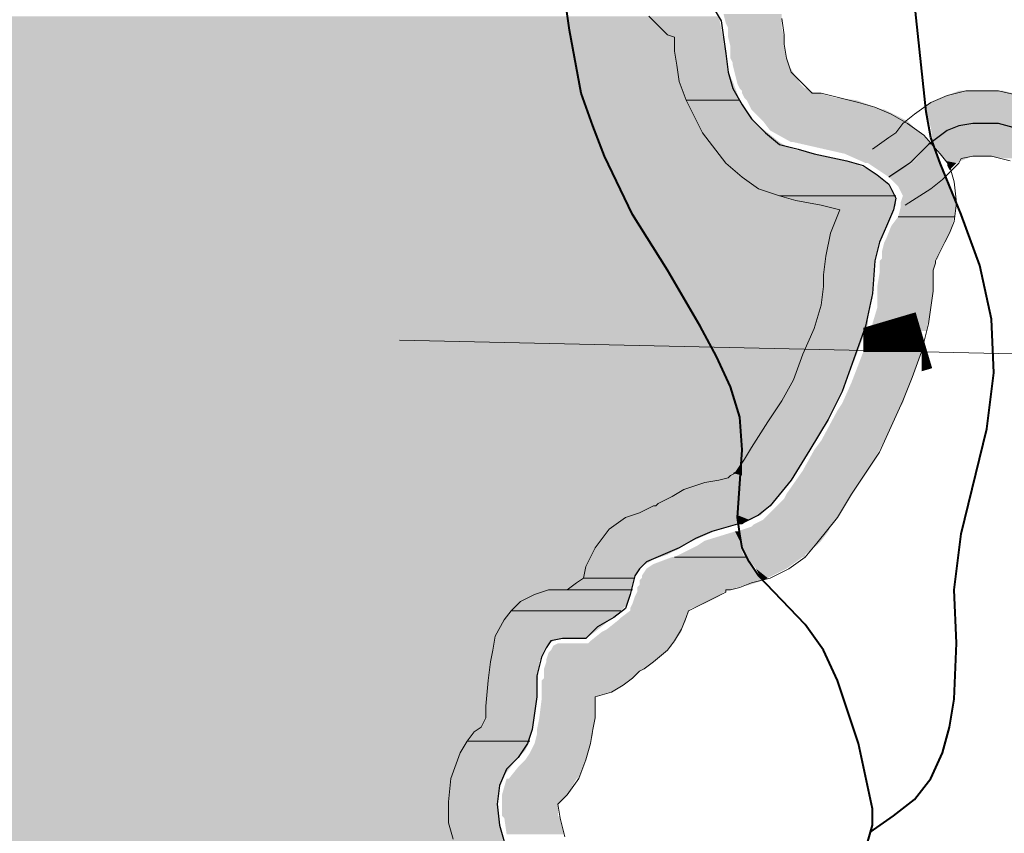
# Model space of a CAD drawing. Extents: x -1634 to 19729, y 188 to 14527.
# Drawn here: x -847 to -782, y 1478 to 1532 of the extents above; entities that cross this region are included whole.
import ezdxf

# ---------------------------------------------------------------- set-up
doc = ezdxf.new("R2010")
doc.units = 0
doc.header["$LTSCALE"] = 10
for name, color, linetype in [('PDF_pps', 3, 'CONTINUOUS'), ('PDF_RIO', 5, 'CONTINUOUS'), ('PDF_RODOVIA SECUNDÁRIA', 44, 'CONTINUOUS')]:
    doc.layers.add(name, color=color, linetype=linetype)

msp = doc.modelspace()

# ---------------------------------------------------------------- linework, layer by layer
at = {"layer": 'PDF_pps', "lineweight": 18}
for points in [[(-818.069, 1478.003), (-818.376, 1479.078), (-818.376, 1480.461), (-818.223, 1481.997), (-817.608, 1483.688), (-817.147, 1484.456), (-816.686, 1485.07), (-816.225, 1485.378), (-816.072, 1485.685), (-815.918, 1485.992), (-815.918, 1486.761), (-815.764, 1488.451), (-815.611, 1489.68), (-815.457, 1490.448), (-815.303, 1491.37), (-814.689, 1492.446), (-814.228, 1493.06), (-813.613, 1493.675), (-812.691, 1494.136), (-811.769, 1494.443), (-811.001, 1494.443), (-810.54, 1494.443), (-809.926, 1494.904), (-809.465, 1495.211), (-809.311, 1495.979), (-808.696, 1497.209), (-807.775, 1498.438), (-806.699, 1499.206), (-805.777, 1499.513), (-805.163, 1499.821), (-804.855, 1499.974), (-804.702, 1499.974), (-804.548, 1500.128), (-804.241, 1500.282), (-803.626, 1500.589), (-802.858, 1501.05), (-801.475, 1501.511), (-800.553, 1501.664), (-799.939, 1501.818), (-799.785, 1501.972), (-799.478, 1502.125), (-799.17, 1502.586), (-798.863, 1503.047), (-798.402, 1503.815), (-797.327, 1505.506), (-796.405, 1506.888), (-795.636, 1508.271), (-795.022, 1509.961), (-794.254, 1511.652), (-793.793, 1513.188), (-793.639, 1514.417), (-793.639, 1515.185), (-793.485, 1516.415), (-793.178, 1517.951), (-792.563, 1519.488), (-793.793, 1519.795), (-795.483, 1520.102), (-796.558, 1520.409), (-797.941, 1520.87), (-799.017, 1521.639), (-800.092, 1522.561), (-801.629, 1524.558), (-802.704, 1526.709), (-803.165, 1527.938), (-803.319, 1529.014), (-803.472, 1529.936), (-803.472, 1530.858), (-803.933, 1531.011), (-804.394, 1531.472), (-805.163, 1532.24)], [(-810.694, 1478.156), (-811.001, 1479.385), (-811.155, 1480.307), (-810.54, 1480.922), (-809.772, 1481.997), (-809.311, 1483.227), (-809.004, 1484.302), (-808.85, 1485.224), (-808.696, 1485.992), (-808.696, 1487.375), (-807.621, 1487.682), (-806.853, 1488.143), (-806.238, 1488.604), (-805.931, 1488.912), (-805.777, 1489.065), (-805.47, 1489.219), (-804.855, 1489.68), (-803.933, 1490.448), (-803.472, 1491.063), (-803.011, 1491.831), (-802.704, 1492.599), (-802.551, 1493.06), (-801.321, 1493.675), (-800.707, 1493.982), (-800.399, 1494.136), (-800.092, 1494.289), (-800.092, 1494.443), (-799.785, 1494.443), (-799.17, 1494.597), (-798.402, 1494.904), (-797.173, 1495.211), (-795.944, 1495.826), (-794.868, 1496.594), (-794.1, 1497.516), (-792.717, 1499.206), (-791.795, 1500.743), (-790.873, 1502.125), (-789.951, 1503.508), (-789.183, 1505.198), (-788.415, 1506.888), (-787.8, 1508.425), (-787.186, 1510.115), (-786.725, 1511.959), (-786.418, 1514.11), (-786.418, 1514.878), (-786.418, 1515.493), (-786.264, 1515.954), (-786.264, 1516.107), (-786.11, 1516.415), (-785.649, 1517.337), (-785.342, 1517.951), (-785.035, 1518.719), (-784.881, 1519.949), (-785.035, 1521.331), (-785.342, 1522.407), (-785.957, 1523.175), (-787.032, 1524.404), (-788.108, 1525.173), (-789.183, 1525.787), (-790.259, 1526.248), (-791.334, 1526.555), (-793.178, 1527.016), (-793.793, 1527.17), (-794.407, 1527.17), (-794.715, 1527.477), (-795.175, 1527.938), (-795.79, 1528.553), (-796.097, 1529.475), (-796.251, 1530.397), (-796.251, 1531.011), (-796.405, 1532.087)], [(-780.118, 1526.863), (-782.115, 1527.324), (-784.266, 1527.324), (-785.496, 1527.016), (-786.571, 1526.555), (-787.647, 1525.787), (-788.415, 1525.173), (-788.876, 1524.558), (-789.337, 1524.251), (-790.412, 1523.482)], [(-781.347, 1522.714), (-782.576, 1523.021), (-783.805, 1523.021), (-784.574, 1522.868), (-784.727, 1522.561), (-785.188, 1522.1), (-785.803, 1521.485), (-786.571, 1520.87), (-788.261, 1519.795)], [(-773.204, 1509.808), (-821.603, 1510.883)]]:
    msp.add_lwpolyline(points, dxfattribs=at)
at = {"layer": 'PDF_pps', "lineweight": 0}
for points in [[(-799.17, 1526.709), (-802.704, 1526.709), (-799.17, 1526.709)], [(-788.876, 1520.409), (-796.558, 1520.409), (-788.876, 1520.409)], [(-785.035, 1519.027), (-788.722, 1519.027), (-785.035, 1519.027)], [(-798.709, 1496.594), (-803.472, 1496.594), (-798.709, 1496.594)], [(-806.084, 1495.211), (-809.465, 1495.211), (-806.084, 1495.211)], [(-806.238, 1494.443), (-811.155, 1494.443), (-806.238, 1494.443)], [(-807.006, 1493.06), (-814.228, 1493.06), (-807.006, 1493.06)], [(-812.999, 1484.456), (-817.147, 1484.456), (-812.999, 1484.456)]]:
    msp.add_lwpolyline(points, dxfattribs=at)
at = {"layer": 'PDF_pps', "lineweight": 0, "const_width": 3.841}
msp.add_lwpolyline([(-787.032, 1510.883), (-789.106, 1510.269), (-789.106, 1510.115)], dxfattribs=at)
at = {"layer": 'PDF_pps', "transparency": 33554559}
for points in [[(-796.405, 1532.394), (-800.246, 1532.394), (-796.405, 1531.779)], [(-800.246, 1532.394), (-796.405, 1531.779), (-800.092, 1531.779)], [(-800.553, 1532.24), (-896.583, 1532.24), (-800.399, 1531.472)], [(-896.583, 1532.24), (-800.399, 1531.472), (-896.122, 1531.472)], [(-800.553, 1532.087), (-805.163, 1532.087), (-800.399, 1531.472)], [(-805.163, 1532.087), (-800.399, 1531.472), (-804.394, 1531.472)], [(-796.405, 1531.779), (-800.092, 1531.779), (-796.405, 1531.472)], [(-800.092, 1531.779), (-796.405, 1531.472), (-799.939, 1531.472)], [(-800.399, 1531.472), (-896.122, 1531.472), (-800.246, 1530.55)], [(-896.122, 1531.472), (-800.246, 1530.55), (-895.661, 1530.55)], [(-800.399, 1531.472), (-804.394, 1531.472), (-800.399, 1531.011)], [(-804.394, 1531.472), (-800.399, 1531.011), (-803.933, 1531.011)], [(-796.405, 1531.472), (-799.939, 1531.472), (-796.251, 1530.858)], [(-799.939, 1531.472), (-796.251, 1530.858), (-799.939, 1530.858)], [(-800.246, 1530.55), (-895.661, 1530.55), (-799.939, 1528.706)], [(-895.661, 1530.55), (-799.939, 1528.706), (-894.586, 1528.706)], [(-800.399, 1531.011), (-803.933, 1531.011), (-800.246, 1530.858)], [(-803.933, 1531.011), (-800.246, 1530.858), (-803.472, 1530.858)], [(-800.246, 1530.858), (-803.472, 1530.858), (-800.246, 1530.397)], [(-803.472, 1530.858), (-800.246, 1530.397), (-803.472, 1530.397)], [(-796.251, 1530.858), (-799.939, 1530.858), (-796.251, 1530.243)], [(-799.939, 1530.858), (-796.251, 1530.243), (-799.785, 1530.243)], [(-800.246, 1530.397), (-803.472, 1530.397), (-800.092, 1529.936)], [(-803.472, 1530.397), (-800.092, 1529.936), (-803.472, 1529.936)], [(-800.092, 1529.936), (-803.472, 1529.936), (-799.939, 1529.014)], [(-803.472, 1529.936), (-799.939, 1529.014), (-803.319, 1529.014)], [(-796.251, 1530.243), (-799.785, 1530.243), (-796.097, 1529.475)], [(-799.785, 1530.243), (-796.097, 1529.475), (-799.785, 1529.475)], [(-796.097, 1529.475), (-799.785, 1529.475), (-795.944, 1529.167)], [(-799.785, 1529.475), (-795.944, 1529.167), (-799.631, 1529.167)], [(-795.944, 1529.167), (-799.631, 1529.167), (-795.944, 1529.014)], [(-799.631, 1529.167), (-795.944, 1529.014), (-799.631, 1529.014)], [(-799.939, 1528.706), (-894.586, 1528.706), (-799.324, 1527.016)], [(-894.586, 1528.706), (-799.324, 1527.016), (-893.51, 1527.016)], [(-799.939, 1529.014), (-803.319, 1529.014), (-799.939, 1528.553)], [(-803.319, 1529.014), (-799.939, 1528.553), (-803.165, 1528.553)], [(-799.939, 1528.553), (-803.165, 1528.553), (-799.631, 1527.938)], [(-803.165, 1528.553), (-799.631, 1527.938), (-803.165, 1527.938)], [(-795.944, 1529.014), (-799.631, 1529.014), (-795.175, 1527.785)], [(-799.631, 1529.014), (-795.175, 1527.785), (-799.324, 1527.785)], [(-799.631, 1527.938), (-803.165, 1527.938), (-799.17, 1526.709)], [(-803.165, 1527.938), (-799.17, 1526.709), (-802.704, 1526.709)], [(-795.175, 1527.785), (-799.324, 1527.785), (-794.868, 1527.477)], [(-799.324, 1527.785), (-794.868, 1527.477), (-799.17, 1527.477)], [(-794.715, 1527.477), (-794.715, 1527.477), (-799.17, 1527.477)], [(-794.715, 1527.477), (-799.17, 1527.477), (-794.868, 1527.477)], [(-794.715, 1527.477), (-799.17, 1527.477), (-794.561, 1527.324)], [(-799.17, 1527.477), (-794.561, 1527.324), (-799.017, 1527.324)], [(-794.561, 1527.324), (-799.017, 1527.324), (-794.254, 1527.17)], [(-799.017, 1527.324), (-794.254, 1527.17), (-799.017, 1527.17)], [(-784.727, 1527.324), (-780.579, 1527.016), (-785.496, 1527.016)], [(-782.576, 1527.324), (-781.808, 1527.324), (-784.727, 1527.324)], [(-781.808, 1527.324), (-784.727, 1527.324), (-780.579, 1527.016)], [(-799.324, 1527.016), (-893.51, 1527.016), (-798.248, 1525.326)], [(-893.51, 1527.016), (-798.248, 1525.326), (-892.588, 1525.326)], [(-802.704, 1526.709), (-799.17, 1526.709), (-799.17, 1526.709)], [(-799.17, 1526.709), (-802.704, 1526.709), (-798.095, 1525.173)], [(-802.704, 1526.709), (-798.095, 1525.173), (-801.936, 1525.173)], [(-793.946, 1527.17), (-793.946, 1527.17), (-799.017, 1527.17)], [(-793.946, 1527.17), (-799.017, 1527.17), (-794.254, 1527.17)], [(-793.946, 1527.17), (-799.017, 1527.17), (-792.871, 1526.863)], [(-799.017, 1527.17), (-792.871, 1526.863), (-798.863, 1526.863)], [(-792.871, 1526.863), (-798.863, 1526.863), (-791.488, 1526.709)], [(-798.863, 1526.863), (-791.488, 1526.709), (-798.709, 1526.709)], [(-791.488, 1526.709), (-798.709, 1526.709), (-789.798, 1526.094)], [(-798.709, 1526.709), (-789.798, 1526.094), (-798.402, 1526.094)], [(-785.803, 1526.863), (-778.889, 1526.402), (-786.878, 1526.402)], [(-785.496, 1527.016), (-780.272, 1526.863), (-785.803, 1526.863)], [(-780.272, 1526.863), (-785.803, 1526.863), (-778.889, 1526.402)], [(-780.579, 1527.016), (-785.496, 1527.016), (-780.272, 1526.863)], [(-789.644, 1526.094), (-789.644, 1526.094), (-798.402, 1526.094)], [(-789.644, 1526.094), (-798.402, 1526.094), (-789.798, 1526.094)], [(-789.644, 1526.094), (-798.402, 1526.094), (-788.108, 1525.326)], [(-798.402, 1526.094), (-788.108, 1525.326), (-797.634, 1525.326)], [(-786.878, 1526.402), (-778.735, 1526.402), (-787.032, 1526.402)], [(-778.735, 1526.402), (-787.032, 1526.402), (-776.277, 1525.48)], [(-787.032, 1526.402), (-776.277, 1525.48), (-786.725, 1525.48)], [(-778.889, 1526.402), (-786.878, 1526.402), (-778.735, 1526.402)], [(-798.248, 1525.326), (-892.588, 1525.326), (-796.866, 1524.097)], [(-892.588, 1525.326), (-796.866, 1524.097), (-891.82, 1524.097)], [(-788.108, 1525.326), (-797.634, 1525.326), (-787.493, 1524.712)], [(-797.634, 1525.326), (-787.493, 1524.712), (-797.173, 1524.712)], [(-776.277, 1525.48), (-786.725, 1525.48), (-773.357, 1524.865)], [(-786.725, 1525.48), (-773.357, 1524.865), (-786.571, 1524.865)], [(-798.095, 1525.173), (-801.936, 1525.173), (-797.327, 1524.558)], [(-801.936, 1525.173), (-797.327, 1524.558), (-801.629, 1524.558)], [(-787.493, 1524.712), (-797.173, 1524.712), (-786.571, 1523.943)], [(-797.173, 1524.712), (-786.571, 1523.943), (-795.79, 1523.943)], [(-773.357, 1524.865), (-786.571, 1524.865), (-768.133, 1523.79)], [(-786.571, 1524.865), (-768.133, 1523.79), (-786.418, 1523.79)], [(-796.866, 1524.097), (-891.82, 1524.097), (-796.097, 1523.636)], [(-891.82, 1524.097), (-796.097, 1523.636), (-891.513, 1523.636)], [(-797.327, 1524.558), (-801.629, 1524.558), (-796.558, 1523.943)], [(-801.629, 1524.558), (-796.558, 1523.943), (-801.168, 1523.943)], [(-796.558, 1523.943), (-801.168, 1523.943), (-795.79, 1523.482)], [(-801.168, 1523.943), (-795.79, 1523.482), (-800.86, 1523.482)], [(-786.571, 1523.943), (-795.79, 1523.943), (-795.636, 1523.943)], [(-795.79, 1523.943), (-786.571, 1523.943), (-786.571, 1523.943)], [(-786.571, 1523.943), (-795.636, 1523.943), (-787.339, 1523.175)], [(-795.636, 1523.943), (-787.339, 1523.175), (-792.256, 1523.175)], [(-786.571, 1523.943), (-786.418, 1523.79), (-786.725, 1523.79)], [(-796.097, 1523.636), (-891.513, 1523.636), (-795.175, 1523.329)], [(-891.513, 1523.636), (-795.175, 1523.329), (-891.359, 1523.329)], [(-795.175, 1523.329), (-891.359, 1523.329), (-791.642, 1522.561)], [(-891.359, 1523.329), (-791.642, 1522.561), (-890.898, 1522.561)], [(-795.79, 1523.482), (-800.86, 1523.482), (-794.868, 1523.329)], [(-800.86, 1523.482), (-794.868, 1523.329), (-800.707, 1523.329)], [(-794.868, 1523.329), (-800.707, 1523.329), (-793.024, 1522.868)], [(-800.707, 1523.329), (-793.024, 1522.868), (-800.399, 1522.868)], [(-786.725, 1523.79), (-785.957, 1522.561), (-787.8, 1522.561)], [(-786.418, 1523.79), (-786.725, 1523.79), (-785.957, 1522.561)], [(-768.133, 1523.79), (-786.418, 1523.79), (-767.212, 1523.636)], [(-786.418, 1523.79), (-767.212, 1523.636), (-786.264, 1523.636)], [(-767.212, 1523.636), (-786.264, 1523.636), (-765.521, 1523.021)], [(-786.264, 1523.636), (-765.521, 1523.021), (-785.803, 1523.021)], [(-793.024, 1522.868), (-800.399, 1522.868), (-791.642, 1522.561)], [(-800.399, 1522.868), (-791.642, 1522.561), (-800.092, 1522.561)], [(-787.339, 1523.175), (-792.256, 1523.175), (-787.8, 1522.561)], [(-792.256, 1523.175), (-787.8, 1522.561), (-790.873, 1522.561)], [(-765.368, 1523.021), (-765.368, 1523.021), (-785.803, 1523.021)], [(-765.368, 1523.021), (-785.803, 1523.021), (-765.521, 1523.021)], [(-783.805, 1523.021), (-783.805, 1523.021), (-785.803, 1523.021)], [(-783.805, 1523.021), (-785.803, 1523.021), (-782.73, 1523.021)], [(-783.805, 1523.021), (-785.803, 1523.021), (-784.574, 1522.714)], [(-785.803, 1523.021), (-784.574, 1522.714), (-785.649, 1522.714)], [(-784.574, 1522.714), (-785.649, 1522.714), (-784.881, 1522.561)], [(-785.649, 1522.714), (-784.881, 1522.561), (-785.496, 1522.561)], [(-765.368, 1523.021), (-782.73, 1523.021), (-764.599, 1522.868)], [(-782.73, 1523.021), (-764.599, 1522.868), (-781.654, 1522.868)], [(-791.642, 1522.561), (-890.898, 1522.561), (-790.259, 1521.946)], [(-890.898, 1522.561), (-790.259, 1521.946), (-890.437, 1521.946)], [(-791.642, 1522.561), (-800.092, 1522.561), (-791.334, 1522.407)], [(-800.092, 1522.561), (-791.334, 1522.407), (-799.939, 1522.407)], [(-791.334, 1522.407), (-799.939, 1522.407), (-789.951, 1521.639)], [(-799.939, 1522.407), (-789.951, 1521.639), (-799.017, 1521.639)], [(-787.8, 1522.561), (-790.873, 1522.561), (-787.954, 1522.561)], [(-790.873, 1522.561), (-787.954, 1522.561), (-790.72, 1522.561)], [(-789.183, 1521.639), (-789.337, 1521.639), (-790.72, 1522.561)], [(-790.72, 1522.561), (-787.954, 1522.561), (-789.183, 1521.639)], [(-787.8, 1522.561), (-785.649, 1521.792), (-789.183, 1521.792)], [(-785.957, 1522.561), (-787.8, 1522.561), (-785.649, 1521.792)], [(-784.881, 1522.561), (-785.496, 1522.561), (-785.035, 1522.407)], [(-785.496, 1522.561), (-785.035, 1522.407), (-785.496, 1522.407)], [(-785.496, 1522.407), (-785.035, 1522.407), (-785.342, 1522.1)], [(-790.259, 1521.946), (-890.437, 1521.946), (-789.49, 1521.331)], [(-890.437, 1521.946), (-789.49, 1521.331), (-890.13, 1521.331)], [(-799.017, 1521.639), (-789.951, 1521.639), (-789.951, 1521.639)], [(-789.951, 1521.639), (-789.951, 1521.639), (-799.017, 1521.639)], [(-789.951, 1521.639), (-799.017, 1521.639), (-789.337, 1521.024)], [(-799.017, 1521.639), (-789.337, 1521.024), (-798.095, 1521.024)], [(-789.183, 1521.792), (-785.649, 1521.639), (-789.337, 1521.639)], [(-785.649, 1521.639), (-789.337, 1521.639), (-785.342, 1521.024)], [(-789.337, 1521.639), (-785.342, 1521.024), (-788.722, 1521.024)], [(-789.183, 1521.639), (-789.183, 1521.639), (-789.337, 1521.639)], [(-785.649, 1521.792), (-789.183, 1521.792), (-785.649, 1521.639)], [(-789.49, 1521.331), (-890.13, 1521.331), (-789.03, 1520.717)], [(-890.13, 1521.331), (-789.03, 1520.717), (-889.823, 1520.717)], [(-789.03, 1520.717), (-889.823, 1520.717), (-788.876, 1520.102)], [(-889.823, 1520.717), (-788.876, 1520.102), (-889.362, 1520.102)], [(-789.337, 1521.024), (-798.095, 1521.024), (-789.183, 1520.87)], [(-798.095, 1521.024), (-789.183, 1520.87), (-797.941, 1520.87)], [(-789.183, 1520.87), (-797.941, 1520.87), (-788.876, 1520.409)], [(-797.941, 1520.87), (-788.876, 1520.409), (-796.558, 1520.409)], [(-785.342, 1521.024), (-788.722, 1521.024), (-785.035, 1520.409)], [(-788.722, 1521.024), (-785.035, 1520.409), (-788.415, 1520.409)], [(-788.876, 1520.102), (-889.362, 1520.102), (-789.03, 1519.488)], [(-889.362, 1520.102), (-789.03, 1519.488), (-889.054, 1519.488)], [(-796.558, 1520.409), (-788.876, 1520.409), (-788.876, 1520.409)], [(-788.876, 1520.409), (-796.558, 1520.409), (-788.876, 1520.102)], [(-796.558, 1520.409), (-788.876, 1520.102), (-795.483, 1520.102)], [(-788.876, 1520.102), (-795.483, 1520.102), (-788.876, 1519.795)], [(-795.483, 1520.102), (-788.876, 1519.795), (-793.946, 1519.795)], [(-788.415, 1520.409), (-784.881, 1519.949), (-788.569, 1519.949)], [(-785.035, 1520.409), (-788.415, 1520.409), (-784.881, 1519.949)], [(-789.03, 1519.488), (-889.054, 1519.488), (-789.798, 1517.797)], [(-889.054, 1519.488), (-789.798, 1517.797), (-887.979, 1517.797)], [(-788.876, 1519.795), (-793.946, 1519.795), (-793.793, 1519.795)], [(-793.946, 1519.795), (-788.876, 1519.795), (-788.876, 1519.795)], [(-788.876, 1519.795), (-793.793, 1519.795), (-789.03, 1519.488)], [(-793.793, 1519.795), (-789.03, 1519.488), (-792.563, 1519.488)], [(-792.563, 1519.488), (-789.183, 1519.027), (-792.717, 1519.027)], [(-789.03, 1519.488), (-792.563, 1519.488), (-789.183, 1519.027)], [(-788.569, 1519.641), (-785.035, 1519.027), (-788.722, 1519.027)], [(-784.881, 1519.949), (-788.569, 1519.949), (-784.881, 1519.641)], [(-788.569, 1519.949), (-784.881, 1519.641), (-788.569, 1519.641)], [(-784.881, 1519.641), (-788.569, 1519.641), (-785.035, 1519.027)], [(-792.717, 1519.027), (-789.798, 1517.644), (-793.332, 1517.644)], [(-789.183, 1519.027), (-792.717, 1519.027), (-789.798, 1517.644)], [(-788.722, 1519.027), (-785.188, 1518.412), (-789.183, 1518.412)], [(-788.722, 1519.027), (-785.035, 1519.027), (-785.035, 1519.027)], [(-785.035, 1519.027), (-788.722, 1519.027), (-785.188, 1518.412)], [(-789.183, 1518.412), (-785.496, 1517.644), (-789.49, 1517.644)], [(-785.188, 1518.412), (-789.183, 1518.412), (-785.496, 1517.644)], [(-789.798, 1517.797), (-887.979, 1517.797), (-790.259, 1515.954)], [(-887.979, 1517.797), (-790.259, 1515.954), (-886.903, 1515.954)], [(-789.798, 1517.644), (-793.332, 1517.644), (-789.951, 1517.337)], [(-793.332, 1517.644), (-789.951, 1517.337), (-793.332, 1517.337)], [(-789.49, 1517.644), (-785.649, 1517.337), (-789.644, 1517.337)], [(-785.496, 1517.644), (-789.49, 1517.644), (-785.649, 1517.337)], [(-793.332, 1517.337), (-790.259, 1515.954), (-793.485, 1515.954)], [(-789.951, 1517.337), (-793.332, 1517.337), (-790.259, 1515.954)], [(-789.644, 1517.337), (-785.957, 1516.722), (-789.798, 1516.722)], [(-785.649, 1517.337), (-789.644, 1517.337), (-785.957, 1516.722)], [(-789.798, 1516.261), (-786.264, 1516.107), (-789.951, 1516.107)], [(-785.957, 1516.722), (-789.798, 1516.722), (-786.11, 1516.261)], [(-789.798, 1516.722), (-786.11, 1516.261), (-789.798, 1516.261)], [(-786.11, 1516.261), (-789.798, 1516.261), (-786.264, 1516.107)], [(-790.259, 1515.954), (-886.903, 1515.954), (-790.412, 1514.11)], [(-886.903, 1515.954), (-790.412, 1514.11), (-885.828, 1514.11)], [(-793.485, 1515.954), (-790.259, 1515.339), (-793.639, 1515.339)], [(-790.259, 1515.954), (-793.485, 1515.954), (-790.259, 1515.339)], [(-786.264, 1516.107), (-789.951, 1516.107), (-786.264, 1515.954)], [(-789.951, 1516.107), (-786.264, 1515.954), (-789.951, 1515.954)], [(-786.264, 1515.954), (-789.951, 1515.954), (-786.418, 1515.339)], [(-789.951, 1515.954), (-786.418, 1515.339), (-789.951, 1515.339)], [(-790.259, 1515.339), (-793.639, 1515.339), (-790.412, 1514.724)], [(-793.639, 1515.339), (-790.412, 1514.724), (-793.639, 1514.724)], [(-789.951, 1515.339), (-786.418, 1514.417), (-790.105, 1514.417)], [(-786.418, 1515.339), (-789.951, 1515.339), (-786.418, 1514.417)], [(-790.412, 1514.724), (-793.639, 1514.724), (-790.412, 1513.803)], [(-793.639, 1514.724), (-790.412, 1513.803), (-793.639, 1513.803)], [(-786.418, 1514.417), (-790.105, 1514.417), (-786.571, 1513.188)], [(-790.105, 1514.417), (-786.571, 1513.188), (-790.105, 1513.188)], [(-790.412, 1514.11), (-885.828, 1514.11), (-790.72, 1512.42)], [(-885.828, 1514.11), (-790.72, 1512.42), (-884.906, 1512.42)], [(-793.639, 1513.803), (-790.412, 1513.649), (-793.793, 1513.649)], [(-790.412, 1513.649), (-793.793, 1513.649), (-790.566, 1513.188)], [(-793.793, 1513.649), (-790.566, 1513.188), (-793.793, 1513.188)], [(-790.412, 1513.803), (-793.639, 1513.803), (-790.412, 1513.649)], [(-793.793, 1513.188), (-790.72, 1512.266), (-794.1, 1512.266)], [(-790.566, 1513.188), (-793.793, 1513.188), (-790.72, 1512.266)], [(-790.105, 1513.034), (-786.878, 1511.498), (-790.566, 1511.498)], [(-786.571, 1513.188), (-790.105, 1513.188), (-786.571, 1513.034)], [(-790.105, 1513.188), (-786.571, 1513.034), (-790.105, 1513.034)], [(-786.571, 1513.034), (-790.105, 1513.034), (-786.878, 1511.498)], [(-790.72, 1512.42), (-884.906, 1512.42), (-791.181, 1510.883)], [(-884.906, 1512.42), (-791.181, 1510.883), (-883.83, 1510.883)], [(-794.1, 1512.266), (-790.72, 1511.959), (-794.254, 1511.959)], [(-790.72, 1512.266), (-794.1, 1512.266), (-790.72, 1511.959)], [(-791.334, 1510.269), (-794.868, 1510.269), (-794.254, 1511.959)], [(-794.254, 1511.959), (-790.72, 1511.959), (-791.334, 1510.269)], [(-791.181, 1510.883), (-883.83, 1510.883), (-792.41, 1507.503)], [(-883.83, 1510.883), (-792.41, 1507.503), (-881.987, 1507.503)], [(-794.868, 1510.269), (-792.102, 1508.271), (-795.636, 1508.271)], [(-794.868, 1510.269), (-791.334, 1510.269), (-791.334, 1510.269)], [(-791.334, 1510.269), (-794.868, 1510.269), (-792.102, 1508.271)], [(-791.334, 1510.269), (-791.334, 1510.269), (-794.868, 1510.269)], [(-791.027, 1510.115), (-787.954, 1508.118), (-791.795, 1508.118)], [(-787.186, 1510.115), (-791.027, 1510.115), (-787.954, 1508.118)], [(-795.636, 1508.271), (-792.717, 1506.888), (-796.405, 1506.888)], [(-792.102, 1508.271), (-795.636, 1508.271), (-792.717, 1506.888)], [(-791.795, 1508.118), (-788.415, 1506.735), (-792.41, 1506.735)], [(-787.954, 1508.118), (-791.795, 1508.118), (-788.415, 1506.735)], [(-792.41, 1507.503), (-881.987, 1507.503), (-794.1, 1504.43)], [(-881.987, 1507.503), (-794.1, 1504.43), (-880.143, 1504.43)], [(-796.558, 1506.581), (-793.946, 1504.584), (-797.787, 1504.584)], [(-796.405, 1506.888), (-792.871, 1506.581), (-796.558, 1506.581)], [(-792.871, 1506.581), (-796.558, 1506.581), (-793.946, 1504.584)], [(-792.717, 1506.888), (-796.405, 1506.888), (-792.871, 1506.581)], [(-792.41, 1506.735), (-788.722, 1506.274), (-792.717, 1506.274)], [(-788.415, 1506.735), (-792.41, 1506.735), (-788.722, 1506.274)], [(-792.717, 1506.274), (-789.644, 1504.276), (-793.793, 1504.276)], [(-788.722, 1506.274), (-792.717, 1506.274), (-789.644, 1504.276)], [(-797.787, 1504.584), (-794.561, 1503.815), (-798.402, 1503.815)], [(-793.946, 1504.584), (-797.787, 1504.584), (-794.561, 1503.815)], [(-794.1, 1504.43), (-880.143, 1504.43), (-795.944, 1501.357)], [(-880.143, 1504.43), (-795.944, 1501.357), (-878.299, 1501.357)], [(-794.561, 1503.815), (-798.402, 1503.815), (-794.561, 1503.662)], [(-798.402, 1503.815), (-794.561, 1503.662), (-798.402, 1503.662)], [(-793.793, 1504.276), (-789.951, 1503.662), (-794.254, 1503.662)], [(-789.644, 1504.276), (-793.793, 1504.276), (-789.951, 1503.662)], [(-798.402, 1503.662), (-795.175, 1502.74), (-799.017, 1502.74)], [(-794.561, 1503.662), (-798.402, 1503.662), (-795.175, 1502.74)], [(-794.254, 1503.662), (-790.72, 1502.279), (-795.022, 1502.279)], [(-789.951, 1503.662), (-794.254, 1503.662), (-790.72, 1502.279)], [(-799.017, 1502.74), (-799.017, 1502.279), (-799.324, 1502.279)], [(-795.175, 1502.74), (-799.017, 1502.74), (-795.483, 1502.279)], [(-799.017, 1502.74), (-795.483, 1502.279), (-799.017, 1502.279)], [(-799.939, 1501.972), (-799.017, 1501.818), (-800.092, 1501.818)], [(-799.631, 1502.125), (-799.017, 1501.972), (-799.939, 1501.972)], [(-799.017, 1501.972), (-799.939, 1501.972), (-799.017, 1501.818)], [(-799.324, 1502.279), (-799.017, 1502.125), (-799.631, 1502.125)], [(-799.017, 1502.125), (-799.631, 1502.125), (-799.017, 1501.972)], [(-799.017, 1502.279), (-799.324, 1502.279), (-799.017, 1502.125)], [(-799.017, 1502.279), (-796.558, 1500.743), (-799.17, 1500.743)], [(-795.483, 1502.279), (-799.017, 1502.279), (-796.558, 1500.743)], [(-795.022, 1502.279), (-791.795, 1500.743), (-796.097, 1500.743)], [(-790.72, 1502.279), (-795.022, 1502.279), (-791.795, 1500.743)], [(-795.944, 1501.357), (-878.299, 1501.357), (-797.173, 1499.974)], [(-878.299, 1501.357), (-797.173, 1499.974), (-877.531, 1499.974)], [(-801.475, 1501.511), (-799.17, 1501.203), (-802.397, 1501.203)], [(-800.553, 1501.664), (-799.17, 1501.511), (-801.475, 1501.511)], [(-799.17, 1501.511), (-801.475, 1501.511), (-799.17, 1501.203)], [(-800.092, 1501.818), (-799.17, 1501.664), (-800.553, 1501.664)], [(-799.17, 1501.664), (-800.553, 1501.664), (-799.17, 1501.511)], [(-799.017, 1501.818), (-800.092, 1501.818), (-799.17, 1501.664)], [(-803.626, 1500.589), (-799.17, 1500.435), (-804.087, 1500.435)], [(-803.472, 1500.743), (-799.17, 1500.589), (-803.626, 1500.589)], [(-799.17, 1500.589), (-803.626, 1500.589), (-799.17, 1500.435)], [(-802.397, 1501.203), (-799.17, 1500.743), (-803.472, 1500.743)], [(-803.472, 1500.743), (-799.17, 1500.743), (-799.17, 1500.743)], [(-799.17, 1500.743), (-799.17, 1500.743), (-803.472, 1500.743)], [(-799.17, 1500.743), (-803.472, 1500.743), (-799.17, 1500.589)], [(-799.17, 1501.203), (-802.397, 1501.203), (-799.17, 1500.743)], [(-799.17, 1500.743), (-796.558, 1500.743), (-796.558, 1500.743)], [(-796.558, 1500.743), (-796.558, 1500.743), (-799.17, 1500.743)], [(-796.558, 1500.743), (-799.17, 1500.743), (-796.558, 1500.589)], [(-799.17, 1500.743), (-796.558, 1500.589), (-799.17, 1500.589)], [(-796.558, 1500.589), (-799.17, 1500.589), (-796.866, 1500.435)], [(-799.17, 1500.589), (-796.866, 1500.435), (-799.17, 1500.435)], [(-796.097, 1500.743), (-791.949, 1500.435), (-796.251, 1500.435)], [(-791.795, 1500.743), (-796.097, 1500.743), (-791.949, 1500.435)], [(-797.173, 1499.974), (-877.531, 1499.974), (-798.402, 1499.052)], [(-877.531, 1499.974), (-798.402, 1499.052), (-876.916, 1499.052)], [(-804.855, 1499.974), (-799.17, 1499.821), (-805.163, 1499.821)], [(-799.17, 1499.974), (-804.702, 1499.974), (-804.855, 1499.974)], [(-799.17, 1499.974), (-804.855, 1499.974), (-799.17, 1499.821)], [(-804.394, 1500.128), (-799.17, 1499.974), (-804.702, 1499.974)], [(-804.702, 1499.974), (-799.17, 1499.974), (-799.17, 1499.974)], [(-804.087, 1500.282), (-799.17, 1500.128), (-804.394, 1500.128)], [(-799.17, 1500.128), (-804.394, 1500.128), (-799.17, 1499.974)], [(-799.17, 1500.435), (-804.087, 1500.435), (-799.17, 1500.282)], [(-804.087, 1500.435), (-799.17, 1500.282), (-804.087, 1500.282)], [(-799.17, 1500.282), (-804.087, 1500.282), (-799.17, 1500.128)], [(-799.17, 1500.282), (-797.787, 1499.36), (-799.324, 1499.36)], [(-796.866, 1500.435), (-799.17, 1500.435), (-796.866, 1500.282)], [(-799.17, 1500.435), (-796.866, 1500.282), (-799.17, 1500.282)], [(-796.866, 1500.282), (-799.17, 1500.282), (-797.787, 1499.36)], [(-796.251, 1500.435), (-792.871, 1499.052), (-797.634, 1499.052)], [(-791.949, 1500.435), (-796.251, 1500.435), (-792.871, 1499.052)], [(-806.084, 1499.513), (-799.324, 1499.206), (-806.853, 1499.206)], [(-805.47, 1499.667), (-799.324, 1499.513), (-806.084, 1499.513)], [(-799.324, 1499.513), (-806.084, 1499.513), (-799.324, 1499.206)], [(-805.163, 1499.821), (-799.17, 1499.667), (-805.47, 1499.667)], [(-799.17, 1499.667), (-805.47, 1499.667), (-799.324, 1499.513)], [(-799.17, 1499.821), (-805.163, 1499.821), (-799.17, 1499.667)], [(-797.787, 1499.36), (-799.324, 1499.36), (-798.556, 1499.052)], [(-799.324, 1499.36), (-798.556, 1499.052), (-799.324, 1499.052)], [(-798.402, 1499.052), (-876.916, 1499.052), (-799.939, 1498.591)], [(-876.916, 1499.052), (-799.939, 1498.591), (-876.609, 1498.591)], [(-807.467, 1498.745), (-799.785, 1498.591), (-807.621, 1498.591)], [(-806.853, 1499.206), (-799.324, 1498.745), (-807.467, 1498.745)], [(-799.324, 1498.745), (-807.467, 1498.745), (-799.785, 1498.591)], [(-799.324, 1499.206), (-806.853, 1499.206), (-799.324, 1498.745)], [(-798.556, 1499.052), (-799.324, 1499.052), (-799.017, 1498.745)], [(-799.324, 1499.052), (-799.017, 1498.745), (-799.324, 1498.745)], [(-799.324, 1498.745), (-799.017, 1498.745), (-799.017, 1498.745)], [(-798.248, 1498.745), (-793.178, 1498.591), (-798.402, 1498.591)], [(-797.634, 1499.052), (-793.024, 1498.745), (-798.248, 1498.745)], [(-793.024, 1498.745), (-798.248, 1498.745), (-793.178, 1498.591)], [(-792.871, 1499.052), (-797.634, 1499.052), (-793.024, 1498.745)], [(-799.939, 1498.591), (-876.609, 1498.591), (-801.782, 1497.977)], [(-876.609, 1498.591), (-801.782, 1497.977), (-876.302, 1497.977)], [(-801.782, 1497.977), (-876.302, 1497.977), (-803.319, 1497.055)], [(-876.302, 1497.977), (-803.319, 1497.055), (-875.687, 1497.055)], [(-807.928, 1498.284), (-802.243, 1497.67), (-808.389, 1497.67)], [(-807.621, 1498.591), (-800.86, 1498.284), (-807.928, 1498.284)], [(-800.86, 1498.284), (-807.928, 1498.284), (-802.243, 1497.67)], [(-799.785, 1498.591), (-807.621, 1498.591), (-800.86, 1498.284)], [(-799.478, 1498.284), (-799.17, 1497.67), (-801.475, 1497.67)], [(-799.324, 1498.284), (-799.17, 1498.284), (-799.478, 1498.284)], [(-799.17, 1498.284), (-799.478, 1498.284), (-799.17, 1497.67)], [(-798.402, 1498.591), (-793.332, 1498.284), (-799.324, 1498.284)], [(-793.332, 1498.284), (-799.324, 1498.284), (-793.793, 1497.67)], [(-799.324, 1498.284), (-793.793, 1497.67), (-799.17, 1497.67)], [(-793.178, 1498.591), (-798.402, 1498.591), (-793.332, 1498.284)], [(-808.543, 1497.516), (-803.933, 1496.748), (-809.004, 1496.748)], [(-808.389, 1497.67), (-802.551, 1497.516), (-808.543, 1497.516)], [(-802.551, 1497.516), (-808.543, 1497.516), (-803.933, 1496.748)], [(-802.243, 1497.67), (-808.389, 1497.67), (-802.551, 1497.516)], [(-801.936, 1497.362), (-798.863, 1496.594), (-803.472, 1496.594)], [(-801.475, 1497.67), (-799.17, 1497.362), (-801.936, 1497.362)], [(-799.17, 1497.362), (-801.936, 1497.362), (-798.863, 1496.594)], [(-799.17, 1497.67), (-801.475, 1497.67), (-799.17, 1497.362)], [(-793.793, 1497.67), (-799.17, 1497.67), (-794.1, 1497.362)], [(-799.17, 1497.67), (-794.1, 1497.362), (-799.17, 1497.362)], [(-794.1, 1497.362), (-799.17, 1497.362), (-794.868, 1496.748)], [(-799.17, 1497.362), (-794.868, 1496.748), (-798.863, 1496.748)], [(-803.319, 1497.055), (-875.687, 1497.055), (-805.009, 1496.44)], [(-875.687, 1497.055), (-805.009, 1496.44), (-875.38, 1496.44)], [(-803.933, 1496.748), (-809.004, 1496.748), (-804.394, 1496.594)], [(-809.004, 1496.748), (-804.394, 1496.594), (-809.004, 1496.594)], [(-794.868, 1496.748), (-798.863, 1496.748), (-794.868, 1496.594)], [(-798.863, 1496.748), (-794.868, 1496.594), (-798.863, 1496.594)], [(-805.009, 1496.44), (-875.38, 1496.44), (-805.777, 1495.826)], [(-875.38, 1496.44), (-805.777, 1495.826), (-874.919, 1495.826)], [(-809.004, 1496.44), (-805.624, 1495.979), (-809.311, 1495.979)], [(-804.394, 1496.594), (-809.004, 1496.594), (-804.855, 1496.44)], [(-809.004, 1496.594), (-804.855, 1496.44), (-809.004, 1496.44)], [(-804.855, 1496.44), (-809.004, 1496.44), (-805.624, 1495.979)], [(-804.855, 1496.133), (-798.248, 1495.826), (-805.316, 1495.826)], [(-803.626, 1496.594), (-798.402, 1496.133), (-804.855, 1496.133)], [(-798.402, 1496.133), (-804.855, 1496.133), (-798.248, 1495.826)], [(-803.472, 1496.594), (-798.709, 1496.594), (-803.626, 1496.594)], [(-798.709, 1496.594), (-803.626, 1496.594), (-798.402, 1496.133)], [(-798.709, 1496.594), (-798.709, 1496.594), (-803.472, 1496.594)], [(-798.709, 1496.594), (-803.472, 1496.594), (-798.863, 1496.594)], [(-794.868, 1496.594), (-798.863, 1496.594), (-795.022, 1496.594)], [(-798.863, 1496.594), (-795.022, 1496.594), (-798.709, 1496.594)], [(-795.022, 1496.594), (-798.709, 1496.594), (-796.097, 1495.826)], [(-798.709, 1496.594), (-796.097, 1495.826), (-798.095, 1495.826)], [(-805.777, 1495.826), (-874.919, 1495.826), (-806.238, 1494.904)], [(-874.919, 1495.826), (-806.238, 1494.904), (-874.458, 1494.904)], [(-809.311, 1495.826), (-806.084, 1495.211), (-809.465, 1495.211)], [(-805.624, 1495.979), (-809.311, 1495.979), (-805.777, 1495.826)], [(-809.311, 1495.979), (-805.777, 1495.826), (-809.311, 1495.826)], [(-805.777, 1495.826), (-809.311, 1495.826), (-806.084, 1495.211)], [(-805.316, 1495.826), (-797.941, 1495.365), (-805.624, 1495.365)], [(-798.248, 1495.826), (-805.316, 1495.826), (-797.941, 1495.365)], [(-798.095, 1495.826), (-797.787, 1495.211), (-797.327, 1495.211)], [(-798.095, 1495.826), (-796.097, 1495.826), (-797.327, 1495.211)], [(-806.238, 1494.904), (-874.458, 1494.904), (-806.392, 1493.982)], [(-874.458, 1494.904), (-806.392, 1493.982), (-873.843, 1493.982)], [(-809.926, 1494.904), (-806.238, 1494.443), (-810.54, 1494.443)], [(-809.618, 1495.211), (-806.238, 1494.904), (-809.926, 1494.904)], [(-806.238, 1494.904), (-809.926, 1494.904), (-806.238, 1494.443)], [(-809.465, 1495.211), (-806.084, 1495.211), (-809.618, 1495.211)], [(-806.084, 1495.211), (-809.618, 1495.211), (-806.238, 1494.904)], [(-805.777, 1494.75), (-799.324, 1494.597), (-805.931, 1494.597)], [(-805.624, 1495.211), (-797.634, 1495.058), (-805.777, 1495.058)], [(-797.634, 1495.058), (-805.777, 1495.058), (-798.556, 1494.75)], [(-805.777, 1495.058), (-798.556, 1494.75), (-805.777, 1494.75)], [(-798.556, 1494.75), (-805.777, 1494.75), (-799.324, 1494.597)], [(-797.941, 1495.365), (-805.624, 1495.365), (-797.787, 1495.211)], [(-805.624, 1495.365), (-797.787, 1495.211), (-805.624, 1495.211)], [(-797.787, 1495.211), (-805.624, 1495.211), (-797.634, 1495.058)], [(-797.787, 1495.211), (-797.327, 1495.211), (-797.634, 1495.058)], [(-812.691, 1494.136), (-806.545, 1493.675), (-813.613, 1493.675)], [(-812.23, 1494.289), (-806.392, 1494.136), (-812.691, 1494.136)], [(-806.392, 1494.136), (-812.691, 1494.136), (-806.545, 1493.675)], [(-811.769, 1494.443), (-806.392, 1494.289), (-812.23, 1494.289)], [(-806.392, 1494.289), (-812.23, 1494.289), (-806.392, 1494.136)], [(-811.155, 1494.443), (-806.238, 1494.443), (-811.769, 1494.443)], [(-806.238, 1494.443), (-811.769, 1494.443), (-806.392, 1494.289)], [(-811.001, 1494.443), (-810.54, 1494.443), (-811.155, 1494.443)], [(-805.931, 1494.289), (-800.553, 1493.982), (-806.084, 1493.982)], [(-799.324, 1494.597), (-805.931, 1494.597), (-799.785, 1494.443)], [(-805.931, 1494.597), (-799.785, 1494.443), (-805.931, 1494.443)], [(-800.092, 1494.443), (-800.092, 1494.443), (-805.931, 1494.443)], [(-800.092, 1494.443), (-805.931, 1494.443), (-799.785, 1494.443)], [(-800.092, 1494.443), (-805.931, 1494.443), (-800.092, 1494.289)], [(-805.931, 1494.443), (-800.092, 1494.289), (-805.931, 1494.289)], [(-800.246, 1494.289), (-800.246, 1494.289), (-805.931, 1494.289)], [(-800.246, 1494.289), (-805.931, 1494.289), (-800.092, 1494.289)], [(-800.246, 1494.289), (-805.931, 1494.289), (-800.553, 1493.982)], [(-806.392, 1493.982), (-873.843, 1493.982), (-806.699, 1493.367)], [(-873.843, 1493.982), (-806.699, 1493.367), (-873.536, 1493.367)], [(-813.613, 1493.521), (-807.006, 1493.06), (-814.228, 1493.06)], [(-806.545, 1493.675), (-813.613, 1493.675), (-806.545, 1493.521)], [(-813.613, 1493.675), (-806.545, 1493.521), (-813.613, 1493.521)], [(-806.545, 1493.521), (-813.613, 1493.521), (-807.006, 1493.06)], [(-806.238, 1493.521), (-802.397, 1493.214), (-806.392, 1493.214)], [(-806.084, 1493.982), (-801.475, 1493.521), (-806.238, 1493.521)], [(-801.475, 1493.521), (-806.238, 1493.521), (-802.397, 1493.214)], [(-800.553, 1493.982), (-806.084, 1493.982), (-801.475, 1493.521)], [(-806.699, 1493.367), (-873.536, 1493.367), (-807.16, 1492.906)], [(-873.536, 1493.367), (-807.16, 1492.906), (-873.229, 1492.906)], [(-807.16, 1492.906), (-873.229, 1492.906), (-807.928, 1492.292)], [(-873.229, 1492.906), (-807.928, 1492.292), (-872.921, 1492.292)], [(-814.228, 1493.06), (-807.775, 1492.446), (-814.689, 1492.446)], [(-814.228, 1493.06), (-807.006, 1493.06), (-807.006, 1493.06)], [(-807.006, 1493.06), (-814.228, 1493.06), (-807.775, 1492.446)], [(-806.392, 1493.06), (-802.704, 1492.599), (-807.006, 1492.599)], [(-802.397, 1493.214), (-806.392, 1493.214), (-802.551, 1493.06)], [(-806.392, 1493.214), (-802.551, 1493.06), (-806.392, 1493.06)], [(-802.551, 1493.06), (-806.392, 1493.06), (-802.704, 1492.599)], [(-807.928, 1492.292), (-872.921, 1492.292), (-808.696, 1491.677)], [(-872.921, 1492.292), (-808.696, 1491.677), (-872.614, 1491.677)], [(-814.842, 1492.138), (-809.004, 1491.524), (-815.15, 1491.524)], [(-814.689, 1492.446), (-808.389, 1492.138), (-814.842, 1492.138)], [(-808.389, 1492.138), (-814.842, 1492.138), (-809.004, 1491.524)], [(-807.775, 1492.446), (-814.689, 1492.446), (-808.389, 1492.138)], [(-807.16, 1492.446), (-803.011, 1491.831), (-807.928, 1491.831)], [(-807.006, 1492.599), (-802.704, 1492.446), (-807.16, 1492.446)], [(-802.704, 1492.446), (-807.16, 1492.446), (-803.011, 1491.831)], [(-802.704, 1492.599), (-807.006, 1492.599), (-802.704, 1492.446)], [(-808.696, 1491.677), (-872.614, 1491.677), (-809.311, 1491.216)], [(-872.614, 1491.677), (-809.311, 1491.216), (-872.307, 1491.216)], [(-815.15, 1491.524), (-809.157, 1491.37), (-815.303, 1491.37)], [(-809.004, 1491.524), (-815.15, 1491.524), (-809.157, 1491.37)], [(-808.236, 1491.677), (-803.472, 1491.063), (-809.004, 1491.063)], [(-807.928, 1491.831), (-803.011, 1491.677), (-808.236, 1491.677)], [(-803.011, 1491.677), (-808.236, 1491.677), (-803.472, 1491.063)], [(-803.011, 1491.831), (-807.928, 1491.831), (-803.011, 1491.677)], [(-872.307, 1491.216), (-811.001, 1491.216), (-811.001, 1491.216)], [(-811.001, 1491.216), (-811.001, 1491.216), (-872.307, 1491.216)], [(-811.001, 1491.216), (-872.307, 1491.216), (-811.462, 1491.063)], [(-872.307, 1491.216), (-811.462, 1491.063), (-872.153, 1491.063)], [(-811.462, 1491.063), (-872.153, 1491.063), (-811.923, 1490.755)], [(-872.153, 1491.063), (-811.923, 1490.755), (-871.999, 1490.755)], [(-815.303, 1491.063), (-812.077, 1490.602), (-815.457, 1490.602)], [(-809.157, 1491.37), (-815.303, 1491.37), (-809.465, 1491.216)], [(-815.303, 1491.37), (-809.465, 1491.216), (-815.303, 1491.216)], [(-811.308, 1491.216), (-811.308, 1491.216), (-815.303, 1491.216)], [(-811.308, 1491.216), (-815.303, 1491.216), (-810.387, 1491.216)], [(-811.308, 1491.216), (-815.303, 1491.216), (-811.769, 1491.063)], [(-815.303, 1491.216), (-811.769, 1491.063), (-815.303, 1491.063)], [(-811.769, 1491.063), (-815.303, 1491.063), (-812.077, 1490.602)], [(-811.155, 1490.909), (-803.626, 1490.755), (-811.462, 1490.755)], [(-811.001, 1490.909), (-809.772, 1490.909), (-811.155, 1490.909)], [(-803.626, 1490.909), (-811.155, 1490.909), (-803.626, 1490.755)], [(-811.001, 1491.216), (-810.848, 1491.216), (-809.311, 1491.216)], [(-811.001, 1491.216), (-809.311, 1491.216), (-809.311, 1491.216)], [(-811.001, 1490.909), (-810.387, 1490.909), (-810.387, 1490.909)], [(-810.387, 1490.909), (-811.001, 1490.909), (-809.772, 1490.909)], [(-810.848, 1491.216), (-809.311, 1491.216), (-810.079, 1491.216)], [(-810.387, 1491.216), (-809.465, 1491.216), (-809.465, 1491.216)], [(-809.465, 1491.216), (-809.926, 1491.216), (-810.387, 1491.216)], [(-809.465, 1491.216), (-809.465, 1491.216), (-809.926, 1491.216)], [(-803.626, 1490.909), (-809.465, 1490.909), (-809.772, 1490.909)], [(-809.157, 1490.909), (-803.626, 1490.909), (-809.465, 1490.909)], [(-809.465, 1490.909), (-803.626, 1490.909), (-803.626, 1490.909)], [(-809.004, 1491.063), (-803.472, 1490.909), (-809.157, 1490.909)], [(-803.472, 1490.909), (-809.157, 1490.909), (-803.626, 1490.909)], [(-803.472, 1491.063), (-809.004, 1491.063), (-803.472, 1490.909)], [(-811.923, 1490.755), (-871.999, 1490.755), (-812.384, 1489.834)], [(-871.999, 1490.755), (-812.384, 1489.834), (-871.385, 1489.834)], [(-815.457, 1490.448), (-812.384, 1489.68), (-815.611, 1489.68)], [(-812.077, 1490.602), (-815.457, 1490.602), (-812.077, 1490.448)], [(-815.457, 1490.602), (-812.077, 1490.448), (-815.457, 1490.448)], [(-812.077, 1490.448), (-815.457, 1490.448), (-812.384, 1489.68)], [(-811.769, 1490.294), (-804.702, 1489.834), (-811.923, 1489.834)], [(-811.616, 1490.448), (-804.087, 1490.294), (-811.769, 1490.294)], [(-804.087, 1490.294), (-811.769, 1490.294), (-804.702, 1489.834)], [(-811.462, 1490.755), (-803.933, 1490.448), (-811.616, 1490.448)], [(-803.933, 1490.448), (-811.616, 1490.448), (-804.087, 1490.294)], [(-803.626, 1490.755), (-811.462, 1490.755), (-803.933, 1490.448)], [(-812.384, 1489.834), (-871.385, 1489.834), (-812.538, 1487.682)], [(-871.385, 1489.834), (-812.538, 1487.682), (-870.156, 1487.682)], [(-815.611, 1489.68), (-812.538, 1488.451), (-815.764, 1488.451)], [(-815.611, 1489.68), (-812.384, 1489.68), (-812.384, 1489.68)], [(-812.384, 1489.68), (-812.384, 1489.68), (-815.611, 1489.68)], [(-812.384, 1489.68), (-815.611, 1489.68), (-812.538, 1488.451)], [(-811.923, 1489.68), (-805.47, 1489.219), (-812.077, 1489.219)], [(-804.702, 1489.834), (-811.923, 1489.834), (-804.855, 1489.68)], [(-811.923, 1489.834), (-804.855, 1489.68), (-811.923, 1489.68)], [(-804.855, 1489.68), (-811.923, 1489.68), (-805.47, 1489.219)], [(-805.47, 1489.219), (-812.077, 1489.219), (-805.777, 1489.065)], [(-812.077, 1489.219), (-805.777, 1489.065), (-812.077, 1489.065)], [(-805.777, 1489.065), (-812.077, 1489.065), (-805.931, 1488.912)], [(-812.077, 1489.065), (-805.931, 1488.912), (-812.077, 1488.912)], [(-805.931, 1488.912), (-812.077, 1488.912), (-806.238, 1488.604)], [(-812.077, 1488.912), (-806.238, 1488.604), (-812.077, 1488.604)], [(-812.538, 1488.451), (-815.764, 1488.451), (-812.538, 1487.682)], [(-815.764, 1488.451), (-812.538, 1487.682), (-815.764, 1487.682)], [(-812.077, 1488.604), (-806.545, 1488.451), (-812.23, 1488.451)], [(-806.545, 1488.451), (-812.23, 1488.451), (-806.853, 1488.143)], [(-812.23, 1488.451), (-806.853, 1488.143), (-812.23, 1488.143)], [(-806.238, 1488.604), (-812.077, 1488.604), (-806.545, 1488.451)], [(-812.538, 1487.682), (-870.156, 1487.682), (-812.691, 1485.992)], [(-870.156, 1487.682), (-812.691, 1485.992), (-869.234, 1485.992)], [(-815.764, 1487.682), (-812.691, 1486.761), (-815.918, 1486.761)], [(-812.538, 1487.682), (-815.764, 1487.682), (-812.691, 1486.761)], [(-806.853, 1488.143), (-812.23, 1488.143), (-807.621, 1487.682)], [(-812.23, 1488.143), (-807.621, 1487.682), (-812.23, 1487.682)], [(-807.621, 1487.682), (-812.23, 1487.682), (-808.696, 1487.375)], [(-812.23, 1487.682), (-808.696, 1487.375), (-812.23, 1487.375)], [(-812.23, 1487.221), (-808.696, 1485.992), (-812.384, 1485.992)], [(-808.696, 1487.375), (-812.23, 1487.375), (-808.696, 1487.221)], [(-812.23, 1487.375), (-808.696, 1487.221), (-812.23, 1487.221)], [(-808.696, 1487.221), (-812.23, 1487.221), (-808.696, 1485.992)], [(-812.691, 1486.761), (-815.918, 1486.761), (-812.691, 1486.146)], [(-815.918, 1486.761), (-812.691, 1486.146), (-815.918, 1486.146)], [(-812.691, 1485.992), (-869.234, 1485.992), (-813.152, 1484.302)], [(-869.234, 1485.992), (-813.152, 1484.302), (-868.158, 1484.302)], [(-816.072, 1485.685), (-812.845, 1485.378), (-816.225, 1485.378)], [(-815.918, 1485.992), (-812.845, 1485.685), (-816.072, 1485.685)], [(-812.845, 1485.685), (-816.072, 1485.685), (-812.845, 1485.378)], [(-812.691, 1486.146), (-815.918, 1486.146), (-812.691, 1485.992)], [(-815.918, 1486.146), (-812.691, 1485.992), (-815.918, 1485.992)], [(-812.691, 1485.992), (-815.918, 1485.992), (-812.845, 1485.685)], [(-812.384, 1485.992), (-808.85, 1485.224), (-812.538, 1485.224)], [(-808.696, 1485.992), (-812.384, 1485.992), (-808.85, 1485.224)], [(-816.686, 1485.07), (-812.999, 1484.456), (-817.147, 1484.456)], [(-816.225, 1485.378), (-812.999, 1485.07), (-816.686, 1485.07)], [(-812.999, 1485.07), (-816.686, 1485.07), (-812.999, 1484.456)], [(-812.845, 1485.378), (-816.225, 1485.378), (-812.999, 1485.07)], [(-808.85, 1485.224), (-812.538, 1485.224), (-808.85, 1484.917)], [(-812.538, 1485.224), (-808.85, 1484.917), (-812.538, 1484.917)], [(-817.147, 1484.456), (-813.306, 1483.841), (-817.454, 1483.841)], [(-817.147, 1484.456), (-812.999, 1484.456), (-812.999, 1484.456)], [(-812.999, 1484.456), (-817.147, 1484.456), (-813.306, 1483.841)], [(-812.538, 1484.917), (-809.004, 1484.302), (-812.691, 1484.302)], [(-808.85, 1484.917), (-812.538, 1484.917), (-809.004, 1484.302)], [(-813.152, 1484.302), (-868.158, 1484.302), (-813.46, 1483.688)], [(-868.158, 1484.302), (-813.46, 1483.688), (-867.851, 1483.688)], [(-817.454, 1483.841), (-813.46, 1483.688), (-817.608, 1483.688)], [(-813.306, 1483.841), (-817.454, 1483.841), (-813.46, 1483.688)], [(-812.691, 1484.302), (-809.157, 1483.688), (-812.999, 1483.688)], [(-809.004, 1484.302), (-812.691, 1484.302), (-809.157, 1483.688)], [(-813.46, 1483.688), (-867.851, 1483.688), (-814.074, 1483.073)], [(-867.851, 1483.688), (-814.074, 1483.073), (-867.39, 1483.073)], [(-814.074, 1483.073), (-867.39, 1483.073), (-814.689, 1482.305)], [(-867.39, 1483.073), (-814.689, 1482.305), (-866.929, 1482.305)], [(-817.762, 1483.227), (-814.381, 1482.612), (-818.069, 1482.612)], [(-817.608, 1483.688), (-813.921, 1483.227), (-817.762, 1483.227)], [(-813.921, 1483.227), (-817.762, 1483.227), (-814.381, 1482.612)], [(-813.46, 1483.688), (-817.608, 1483.688), (-813.921, 1483.227)], [(-813.306, 1483.227), (-809.465, 1482.766), (-813.767, 1482.766)], [(-812.999, 1483.688), (-809.311, 1483.227), (-813.306, 1483.227)], [(-809.311, 1483.227), (-813.306, 1483.227), (-809.465, 1482.766)], [(-809.157, 1483.688), (-812.999, 1483.688), (-809.311, 1483.227)], [(-818.069, 1482.612), (-814.842, 1481.997), (-818.223, 1481.997)], [(-814.381, 1482.612), (-818.069, 1482.612), (-814.842, 1481.997)], [(-813.767, 1482.766), (-809.772, 1481.997), (-814.381, 1481.997)], [(-809.465, 1482.766), (-813.767, 1482.766), (-809.772, 1481.997)], [(-814.689, 1482.305), (-866.929, 1482.305), (-814.996, 1481.383)], [(-866.929, 1482.305), (-814.996, 1481.383), (-866.468, 1481.383)], [(-818.223, 1481.844), (-815.15, 1480.922), (-818.376, 1480.922)], [(-814.842, 1481.997), (-818.223, 1481.997), (-814.996, 1481.844)], [(-818.223, 1481.997), (-814.996, 1481.844), (-818.223, 1481.844)], [(-814.996, 1481.844), (-818.223, 1481.844), (-815.15, 1480.922)], [(-814.535, 1481.997), (-810.54, 1480.922), (-814.842, 1480.922)], [(-814.381, 1481.997), (-809.926, 1481.997), (-814.535, 1481.997)], [(-809.926, 1481.997), (-814.535, 1481.997), (-810.54, 1480.922)], [(-809.772, 1481.997), (-814.381, 1481.997), (-809.926, 1481.997)], [(-814.996, 1481.383), (-866.468, 1481.383), (-815.15, 1480.461)], [(-866.468, 1481.383), (-815.15, 1480.461), (-865.854, 1480.461)], [(-815.15, 1480.461), (-865.854, 1480.461), (-815.15, 1479.539)], [(-865.854, 1480.461), (-815.15, 1479.539), (-865.239, 1479.539)], [(-815.15, 1480.922), (-818.376, 1480.922), (-815.15, 1480.461)], [(-818.376, 1480.922), (-815.15, 1480.461), (-818.376, 1480.461)], [(-815.15, 1480.461), (-818.376, 1480.461), (-815.15, 1480)], [(-818.376, 1480.461), (-815.15, 1480), (-818.376, 1480)], [(-810.54, 1480.922), (-814.842, 1480.922), (-810.694, 1480.768)], [(-814.842, 1480.922), (-810.694, 1480.768), (-814.842, 1480.768)], [(-810.694, 1480.768), (-814.842, 1480.768), (-811.155, 1480.307)], [(-814.842, 1480.768), (-811.155, 1480.307), (-814.842, 1480.307)], [(-815.15, 1480), (-818.376, 1480), (-814.996, 1479.078)], [(-818.376, 1480), (-814.996, 1479.078), (-818.376, 1479.078)], [(-811.155, 1480.307), (-814.842, 1480.307), (-811.155, 1479.539)], [(-814.842, 1480.307), (-811.155, 1479.539), (-814.842, 1479.539)], [(-815.15, 1479.539), (-865.239, 1479.539), (-814.689, 1477.542)], [(-865.239, 1479.539), (-814.689, 1477.542), (-864.163, 1477.542)], [(-811.155, 1479.539), (-814.842, 1479.539), (-811.001, 1479.385)], [(-814.842, 1479.539), (-811.001, 1479.385), (-814.689, 1479.385)], [(-811.001, 1479.385), (-814.689, 1479.385), (-810.694, 1478.31)], [(-814.689, 1479.385), (-810.694, 1478.31), (-814.535, 1478.31)], [(-814.996, 1479.078), (-818.376, 1479.078), (-814.842, 1478.156)], [(-818.376, 1479.078), (-814.842, 1478.156), (-818.223, 1478.156)]]:
    msp.add_solid(points, dxfattribs=at)
at = {"layer": 'PDF_RIO', "lineweight": 30}
for points in [[(-800.86, 1532.701), (-800.399, 1531.933), (-800.092, 1529.782), (-799.939, 1528.553), (-799.631, 1527.477), (-799.017, 1526.402), (-798.402, 1525.48), (-797.48, 1524.558), (-796.558, 1523.79), (-795.329, 1523.482), (-794.254, 1523.175), (-792.102, 1522.714), (-791.027, 1522.407), (-790.105, 1521.792), (-789.337, 1521.178), (-788.876, 1520.256), (-789.03, 1519.488), (-789.49, 1518.412), (-789.951, 1517.337), (-790.259, 1516.107), (-790.412, 1513.956), (-790.873, 1511.805), (-792.41, 1507.503), (-793.332, 1505.659), (-794.561, 1503.662), (-795.79, 1501.664), (-797.173, 1499.974), (-797.941, 1499.36), (-798.863, 1498.899), (-801.014, 1498.284), (-802.09, 1497.823), (-803.165, 1497.209), (-805.316, 1496.287), (-805.777, 1495.826), (-806.084, 1495.365), (-806.392, 1494.136), (-806.699, 1493.214), (-807.467, 1492.599), (-808.543, 1491.985), (-809.311, 1491.216), (-809.772, 1491.216), (-810.233, 1491.216), (-810.848, 1491.216), (-811.616, 1491.063), (-811.923, 1490.602), (-812.23, 1489.987), (-812.538, 1488.758), (-812.538, 1487.375), (-812.691, 1486.3), (-812.845, 1485.224), (-813.152, 1484.302), (-813.767, 1483.38), (-814.535, 1482.612), (-814.996, 1481.537), (-815.15, 1480.307), (-814.996, 1478.925), (-814.689, 1477.849)], [(-780.425, 1524.712), (-782.115, 1525.173), (-783.805, 1525.173), (-784.727, 1525.019), (-785.496, 1524.712), (-786.725, 1523.79), (-787.954, 1522.561), (-789.337, 1521.639)]]:
    msp.add_lwpolyline(points, dxfattribs=at)
at = {"layer": 'PDF_RODOVIA SECUNDÁRIA', "lineweight": 40}
for points in [[(-790.72, 1477.849), (-790.412, 1478.925), (-790.412, 1480), (-790.873, 1482.151), (-791.334, 1484.302), (-792.717, 1488.451), (-793.639, 1490.448), (-794.868, 1492.138), (-797.941, 1495.365), (-798.556, 1496.287), (-799.017, 1497.209), (-799.17, 1498.131), (-799.324, 1499.206), (-799.017, 1503.662), (-799.17, 1505.813), (-799.785, 1507.81), (-800.707, 1509.808), (-801.782, 1511.805), (-803.933, 1515.493), (-806.238, 1519.18), (-808.082, 1523.021), (-808.85, 1525.019), (-809.618, 1527.17), (-810.387, 1531.318), (-811.001, 1535.621)], [(-790.566, 1478.464), (-789.03, 1479.539), (-787.647, 1480.615), (-786.571, 1481.997), (-785.803, 1483.688), (-785.342, 1485.378), (-785.035, 1487.221), (-784.881, 1490.909), (-785.035, 1494.443), (-784.574, 1498.131), (-782.884, 1505.045), (-782.423, 1508.732), (-782.576, 1512.266), (-783.345, 1515.8), (-784.574, 1519.18), (-785.957, 1522.561), (-786.571, 1524.251), (-786.878, 1525.941), (-787.647, 1533.162)]]:
    msp.add_lwpolyline(points, dxfattribs=at)

doc.saveas('drawing.dxf')
